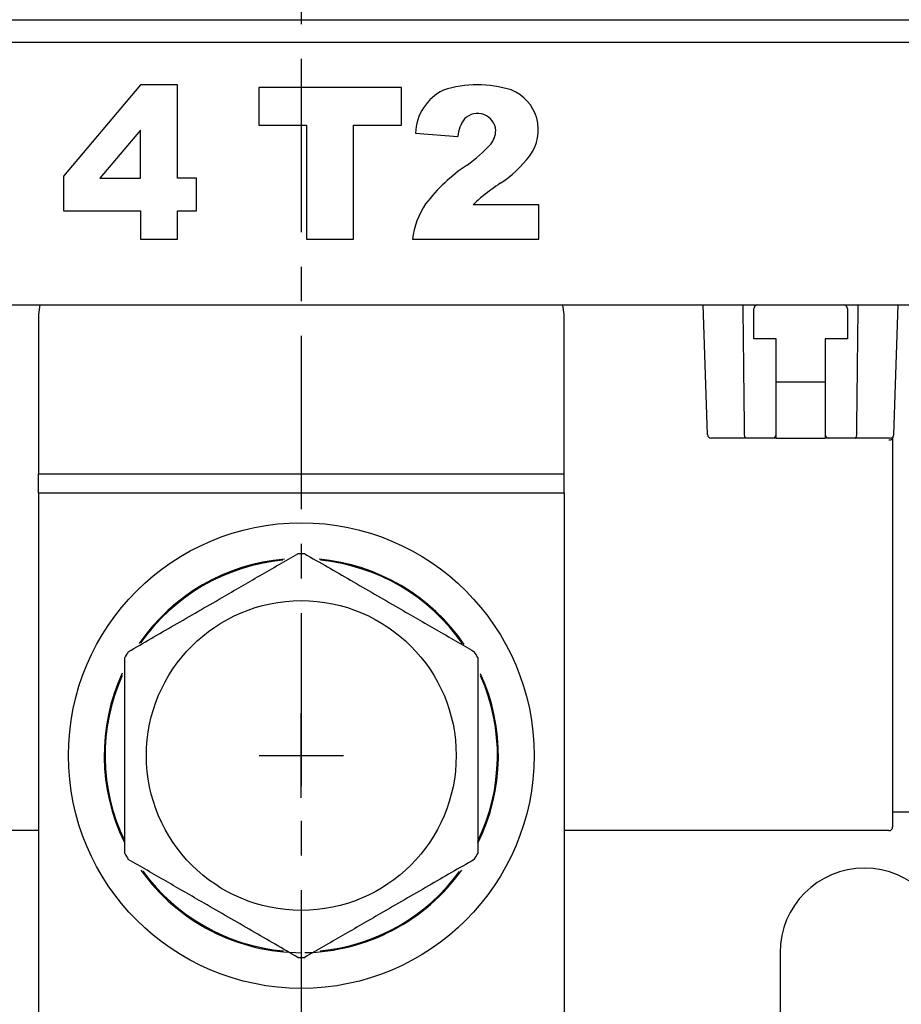
# Model space of a CAD drawing. Extents: x 3801 to 5157, y 6 to 957.
# Drawn here: x 4288 to 4321, y 638 to 674 of the extents above; entities that cross this region are included whole.
import ezdxf

# ---------------------------------------------------------------- set-up
doc = ezdxf.new("R2010")
doc.units = 0
doc.header["$MEASUREMENT"] = 0
doc.linetypes.add('CENTER', pattern=[10.16, 6.35, -1.27, 1.27, -1.27])
doc.layers.get('0').update_dxf_attribs({"linetype": 'CONTINUOUS'})
doc.layers.add('center', color=1, linetype='CENTER')

msp = doc.modelspace()

# ---------------------------------------------------------------- linework, layer by layer
for p, q in [((4251.44291, 673.83443), (4346.13448, 673.83443)), ((4251.59461, 673.01257), (4345.98278, 673.01257)), ((4292.88893, 671.44297), (4290.07329, 668.09725)), ((4294.24512, 671.44297), (4292.88893, 671.44297)), ((4294.24512, 668.02152), (4294.24512, 671.44297)), ((4302.45798, 671.34659), (4297.22598, 671.34659)), ((4297.22598, 671.34659), (4297.22598, 669.96975)), ((4302.45798, 669.96975), (4302.45798, 671.34659)), ((4292.88893, 669.78388), (4291.40194, 668.02152)), ((4292.88893, 668.02152), (4292.88893, 669.78388)), ((4297.22598, 669.96975), (4298.98145, 669.96975)), ((4298.98145, 669.96975), (4298.98145, 665.78415)), ((4300.7025, 669.96975), (4302.45798, 669.96975)), ((4300.7025, 665.78415), (4300.7025, 669.96975)), ((4302.98118, 669.67373), (4304.53012, 669.54981)), ((4290.07329, 668.09725), (4290.07329, 666.82367)), ((4291.40194, 668.02152), (4292.88893, 668.02152)), ((4294.94043, 668.02152), (4294.24512, 668.02152)), ((4294.94043, 666.82367), (4294.94043, 668.02152)), ((4307.5041, 667.04396), (4305.08774, 667.04396)), ((4307.5041, 665.78415), (4307.5041, 667.04396)), ((4290.07329, 666.82367), (4292.88893, 666.82367)), ((4292.88893, 666.82367), (4292.88893, 665.78415)), ((4294.24512, 666.82367), (4294.94043, 666.82367)), ((4294.24512, 665.78415), (4294.24512, 666.82367)), ((4292.88893, 665.78415), (4294.24512, 665.78415)), ((4298.98145, 665.78415), (4300.7025, 665.78415)), ((4302.86414, 665.78415), (4307.5041, 665.78415)), ((4251.97569, 663.37468), (4345.6017, 663.37468)), ((4289.19571, 663.37468), (4289.15081, 663.03047)), ((4308.42658, 663.03047), (4308.38168, 663.37468)), ((4311.86868, 663.37468), (4317.37605, 663.37468)), ((4313.68694, 658.61978), (4313.52089, 663.37468)), ((4315.37963, 662.13553), (4315.37963, 663.237)), ((4318.82173, 663.237), (4318.82173, 662.13553)), ((4320.51442, 658.61978), (4320.68046, 663.37468)), ((4289.15081, 663.03047), (4289.15081, 657.1789)), ((4308.42658, 657.1789), (4308.42658, 663.03047)), ((4316.20573, 662.13553), (4315.37963, 662.13553)), ((4316.20573, 658.62458), (4316.20573, 662.13553)), ((4318.82173, 662.13553), (4317.99562, 662.13553)), ((4317.99562, 662.13553), (4317.99562, 658.62458)), ((4316.20573, 660.55216), (4317.99562, 660.55216)), ((4316.20573, 658.4869), (4316.20573, 658.62458)), ((4317.99562, 658.62458), (4317.99562, 658.4869)), ((4320.47539, 658.52845), (4320.47392, 658.4864)), ((4315.0915, 658.4869), (4313.82454, 658.4869)), ((4316.06805, 658.4869), (4315.0915, 658.4869)), ((4316.20573, 658.4869), (4316.06805, 658.4869)), ((4316.20573, 658.4869), (4317.99562, 658.4869)), ((4318.13331, 658.4869), (4317.99562, 658.4869)), ((4319.10986, 658.4869), (4318.13331, 658.4869)), ((4320.37682, 658.4869), (4319.10986, 658.4869)), ((4320.47394, 658.4869), (4320.47394, 655.75064)), ((4289.15081, 656.49048), (4289.15081, 657.1789)), ((4289.15081, 657.1789), (4308.42658, 657.1789)), ((4308.42658, 656.49048), (4308.42658, 657.1789)), ((4289.15081, 656.49048), (4308.42658, 656.49048)), ((4289.15081, 656.49048), (4289.15081, 633.08419)), ((4308.42658, 656.49048), (4308.42658, 633.08419)), ((4320.47394, 655.75064), (4320.47394, 644.2366)), ((4320.47394, 644.78733), (4327.01393, 644.78733)), ((4289.15081, 644.09891), (4277.24114, 644.09891)), ((4320.33625, 644.09891), (4308.42658, 644.09891)), ((4316.34342, 639.62418), (4316.34342, 633.77261))]:
    msp.add_line(p, q)
at = {"ltscale": 3}
for p, q in [((4298.7887, 645.30365), (4298.7887, 648.40154)), ((4297.23975, 646.85259), (4300.33764, 646.85259))]:
    msp.add_line(p, q, dxfattribs=at)
for radius in [8.53641, 5.67947]:
    msp.add_circle((4298.7887, 646.85259), radius)
for centre, radius, start, end in [((4304.78089, 669.62813), 1.80029, 115.755236, 178.548749), ((4305.25806, 667.2683), 4.17574, 72.872129, 107.554374), ((4305.90415, 669.7933), 1.57751, 323.167644, 68.283765), ((4305.70028, 669.47268), 1.1727, 141.859718, 176.228729), ((4305.2551, 669.73119), 0.66677, 3.346503, 135.692782), ((4305.05963, 669.80295), 0.86173, 321.58901, 357.815851), ((4301.56563, 673.12582), 5.68055, 305.538556, 317.218475), ((4303.67103, 671.49801), 4.38688, 303.40041, 322.831489), ((4308.33043, 663.28155), 6.26579, 123.551152, 142.701862), ((4313.54098, 656.89768), 13.23694, 124.277321, 127.627535), ((4309.1537, 662.93662), 5.77947, 129.731814, 134.709853), ((4305.77717, 665.43635), 2.93372, 145.964078, 173.191256), ((4315.51731, 663.237), 0.13768, 90, 180), ((4318.68404, 663.237), 0.13768, 0, 90), ((4313.82454, 658.62458), 0.13768, 182, 270), ((4316.06805, 658.62458), 0.13768, 270, 358), ((4316.06805, 658.62458), 0.13768, 358, 0), ((4318.13331, 658.62458), 0.13768, 180, 182), ((4318.13331, 658.62458), 0.13768, 182, 270), ((4320.37682, 658.62458), 0.13768, 270, 358), ((4298.7887, 646.85259), 7.40052, 89.023758, 90.976242), ((4298.7887, 646.85259), 7.22841, 94.871568, 145.319101), ((4298.7887, 646.85259), 7.19399, 95.441072, 144.968345), ((4298.7887, 646.85259), 7.22841, 34.295576, 84.828822), ((4298.7887, 646.85259), 7.19399, 34.81068, 84.383102), ((4298.7887, 646.85259), 7.40052, 149.023758, 150.976242), ((4298.7887, 646.85259), 7.40052, 29.023758, 30.976242), ((4298.7887, 646.85259), 7.22841, 155.30618, 205.935015), ((4298.7887, 646.85259), 7.19399, 155.915842, 205.676253), ((4298.7887, 646.85259), 7.19399, 334.155261, 23.97284), ((4298.7887, 646.85259), 7.22841, 333.618184, 24.514151), ((4320.33625, 644.2366), 0.13768, 270, 0), ((4298.7887, 646.85259), 7.40052, 209.023758, 210.976242), ((4298.7887, 646.85259), 7.40052, 329.023758, 330.976242), ((4298.7887, 646.85259), 7.22841, 215.542486, 270), ((4298.7887, 646.85259), 7.22841, 271, 324.448272), ((4319.44131, 639.62418), 3.09789, 0, 180), ((4298.7887, 646.85259), 7.19399, 216.167195, 264.818672), ((4298.7887, 646.85259), 7.19399, 275.521896, 323.815155), ((4298.7887, 646.85259), 7.40052, 269.023758, 270.976242)]:
    msp.add_arc(centre, radius, start, end)
msp.add_ellipse((4320.33625, 658.4893), major_axis=(0.13768, -0.0024), ratio=0.4568602, start_param=4.72036334, end_param=6.27521095)
for points in [[(4315.04489, 658.61978), (4314.99002, 663.37468)], [(4319.15646, 658.61978), (4319.21133, 663.37468)]]:
    msp.add_open_spline(points, degree=1)
for points, knots in [([(4315.0915, 658.4869), (4315.09123, 658.4869), (4315.08755, 658.48696), (4315.07872, 658.49026), (4315.06603, 658.50597), (4315.05467, 658.53614), (4315.04684, 658.5752), (4315.04554, 658.60491), (4315.04489, 658.61978)], [0, 0, 0, 0, 0.01147502, 0.15713234, 0.37823055, 0.58872093, 0.79427065, 1, 1, 1, 1]), ([(4319.10986, 658.4869), (4319.11013, 658.4869), (4319.1138, 658.48696), (4319.12263, 658.49026), (4319.13533, 658.50597), (4319.14668, 658.53614), (4319.15452, 658.5752), (4319.15581, 658.60491), (4319.15646, 658.61978)], [0, 0, 0, 0, 0.01147502, 0.15713234, 0.37823055, 0.58872093, 0.79427065, 1, 1, 1, 1]), ([(4292.44363, 650.66151), (4293.00121, 650.98343), (4294.12873, 651.6344), (4295.76407, 652.57857), (4297.28889, 653.45892), (4298.20231, 653.98628), (4298.66261, 654.25204)], [0, 0, 0, 0, 0.27297071, 0.55200002, 0.774239, 1, 1, 1, 1]), ([(4298.91478, 654.25204), (4299.47236, 653.93012), (4300.59988, 653.27915), (4302.23522, 652.33498), (4303.76004, 651.45463), (4304.67346, 650.92727), (4305.13376, 650.66151)], [0, 0, 0, 0, 0.272970711, 0.552000017, 0.774238996, 1, 1, 1, 1]), ([(4292.31754, 643.26207), (4292.31754, 644.101), (4292.31754, 645.55335), (4292.31754, 647.7008), (4292.31754, 649.25417), (4292.31754, 650.16059), (4292.31754, 650.44312)], [0, 0, 0, 0, 0.35434855, 0.61343964, 0.87951125, 1, 1, 1, 1]), ([(4305.25985, 650.44312), (4305.25985, 650.16059), (4305.25985, 649.2698), (4305.25985, 647.71732), (4305.25985, 645.56913), (4305.25985, 644.101), (4305.25985, 643.26207)], [0, 0, 0, 0, 0.12048925, 0.3798897, 0.64565, 1, 1, 1, 1]), ([(4298.66261, 639.45315), (4298.10503, 639.77506), (4296.97751, 640.42604), (4295.34217, 641.3702), (4293.81735, 642.25056), (4292.90393, 642.77792), (4292.44363, 643.04367)], [0, 0, 0, 0, 0.27297071, 0.55200002, 0.774239, 1, 1, 1, 1]), ([(4305.13376, 643.04367), (4304.57618, 642.72176), (4303.44866, 642.07078), (4301.81332, 641.12662), (4300.2885, 640.24626), (4299.37508, 639.7189), (4298.91478, 639.45315)], [0, 0, 0, 0, 0.27297071, 0.55200002, 0.774239, 1, 1, 1, 1])]:
    msp.add_open_spline(points, degree=3, knots=knots)
at = {"layer": 'center'}
msp.add_line((4298.7887, 845.11766), (4298.7887, 538.64225), dxfattribs=at)

doc.saveas('drawing.dxf')
